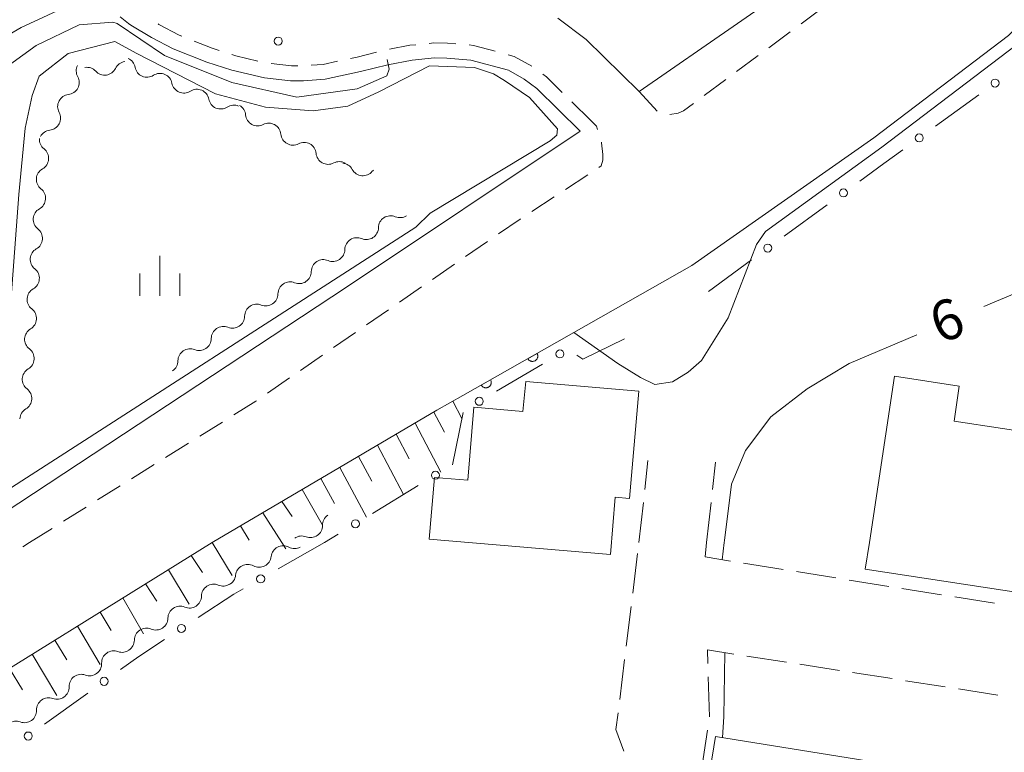
# Model space of a CAD drawing. Units: millimetres. Extents: x -82000 to -80000, y 31500 to 33000.
# Drawn here: x -81324 to -81232, y 32328 to 32396 of the extents above; entities that cross this region are included whole.
import ezdxf

# ---------------------------------------------------------------- set-up
doc = ezdxf.new("R2010")
doc.units = ezdxf.units.MM
for name, color, linetype, lineweight in [('210100_道路縁（街区線）', 7, 'Continuous', 15), ('210600_庭園路等', 7, 'Continuous', 15), ('221300_歩道', 7, 'Continuous', 9), ('300100_普通建物', 7, 'Continuous', 15), ('510200_一条河川、細流', 7, 'Continuous', 15), ('610111_人工斜面(上)', 7, 'Continuous', 9), ('610199_人工斜面(中)', 7, 'Continuous', 9), ('611000_被覆(直)', 7, 'Continuous', 20), ('613000_垣', 7, 'Continuous', 20), ('633400_荒地', 7, 'Continuous', 9), ('710100_等高線（計曲線）', 7, 'Continuous', 20), ('710200_等高線（主曲線）', 7, 'Continuous', 9), ('710207_等高線（主曲線）（注記）', 7, 'Continuous', 0), ('731200_図化機測定による標高点', 7, 'Continuous', 20)]:
    doc.layers.add(name, color=color, linetype=linetype, lineweight=lineweight)
doc.styles.add('Style-WORKING', font='txt')

msp = doc.modelspace()

# ---------------------------------------------------------------- linework, layer by layer
at = {"layer": '210100_道路縁（街区線）', "flags": 128}
for points in [[(-81239.3, 32436.36), (-81235.6, 32420.21), (-81234.46, 32415.24), (-81245.71, 32403.96), (-81247.84, 32402.49), (-81266.24, 32389.75)], [(-81306.15, 32347.6), (-81285.14, 32359.96), (-81282.73, 32361.33), (-81273.92, 32366.33), (-81272.35, 32367.22), (-81261.3, 32373.5), (-81244.3, 32385.44), (-81231.69, 32394.99), (-81222.6, 32404.1), (-81216.09, 32411.64), (-81214.41, 32410.61), (-81210.24, 32416.12), (-81204.73, 32421.41), (-81198.36, 32425.39), (-81191.51, 32428.33), (-81182.68, 32430.3), (-81177.86, 32430.53)], [(-81271.74, 32386.05), (-81275.789, 32390.054), (-81276.994, 32390.928), (-81278.44, 32391.74), (-81281.96, 32392.69), (-81284.224, 32392.892), (-81285.362, 32392.905), (-81287.46, 32392.697), (-81289.735, 32392.262), (-81292.28, 32391.62), (-81295.587, 32390.903), (-81297.615, 32390.772), (-81298.82, 32390.772), (-81301.262, 32391.033), (-81304.313, 32391.741), (-81306.64, 32392.499), (-81309.814, 32393.75), (-81311.819, 32394.809), (-81313.759, 32395.968), (-81313.967, 32396.107), (-81314.762, 32396.734)], [(-81266.24, 32389.75), (-81271.181, 32394.634), (-81273.835, 32396.604)], [(-81271.74, 32386.05), (-81293.58, 32371.48), (-81329.85, 32347.6)], [(-81592.83, 32241.07), (-81588.71, 32240.56), (-81570.29, 32239.99), (-81552.79, 32240.04), (-81541.62, 32240.79), (-81526.17, 32243.77), (-81514.67, 32246.35), (-81502.19, 32250.23), (-81487.88, 32255.57), (-81475.32, 32261.23), (-81421.58, 32286.18), (-81390.97, 32300.81), (-81364.87, 32313.53), (-81349.88, 32321.48), (-81333.26, 32330.77), (-81306.16, 32347.6)]]:
    msp.add_lwpolyline(points, dxfattribs=at)
at = {"layer": '210600_庭園路等'}
for p, q in [((-81265.705, 32352.57), (-81265.41, 32355.26)), ((-81259.374, 32352.569), (-81259.09, 32355.11)), ((-81266.25, 32347.6), (-81265.841, 32351.328)), ((-81259.93, 32347.6), (-81259.513, 32351.327)), ((-81266.833, 32342.859), (-81266.375, 32346.581)), ((-81256.472, 32345.673), (-81252.769, 32345.08)), ((-81251.535, 32344.882), (-81247.832, 32344.289)), ((-81246.598, 32344.091), (-81242.895, 32343.498)), ((-81241.661, 32343.3), (-81237.958, 32342.707)), ((-81236.724, 32342.509), (-81233.021, 32341.916)), ((-81267.443, 32337.896), (-81266.985, 32341.618)), ((-81268.053, 32332.933), (-81267.595, 32336.655)), ((-81252.448, 32336.411), (-81256.154, 32336.986)), ((-81247.507, 32335.644), (-81251.213, 32336.219)), ((-81259.77, 32335.052), (-81259.65, 32331.304)), ((-81242.566, 32334.877), (-81246.272, 32335.452)), ((-81237.626, 32334.11), (-81241.331, 32334.685)), ((-81232.685, 32333.342), (-81236.39, 32333.918)), ((-81259.839, 32330.068), (-81260.411, 32326.362))]:
    msp.add_line(p, q, dxfattribs=at)
at = {"layer": '210600_庭園路等', "flags": 128}
for points in [[(-81259.94, 32347.6), (-81260.07, 32346.25), (-81257.706, 32345.871)], [(-81257.389, 32337.178), (-81259.85, 32337.56), (-81259.81, 32336.301)], [(-81267.656, 32328.087), (-81268.4, 32330.11), (-81268.205, 32331.693)]]:
    msp.add_lwpolyline(points, dxfattribs=at)
at = {"layer": '221300_歩道'}
for p, q in [((-81251.096, 32396.083), (-81249.085, 32397.568)), ((-81254.112, 32393.854), (-81252.101, 32395.34)), ((-81257.128, 32391.626), (-81255.117, 32393.111)), ((-81260.144, 32389.398), (-81258.133, 32390.883)), ((-81266.24, 32389.75), (-81264.535, 32387.921)), ((-81270.756, 32387.045), (-81272.533, 32388.803)), ((-81273.13, 32380.605), (-81271.039, 32381.975)), ((-81276.266, 32378.55), (-81274.175, 32379.92)), ((-81282.46, 32374.322), (-81280.401, 32375.739)), ((-81285.549, 32372.195), (-81283.49, 32373.613)), ((-81288.638, 32370.068), (-81286.579, 32371.486)), ((-81291.726, 32367.942), (-81289.667, 32369.359)), ((-81294.815, 32365.815), (-81292.756, 32367.233)), ((-81297.904, 32363.689), (-81295.845, 32365.106)), ((-81300.992, 32361.562), (-81298.933, 32362.98)), ((-81307.32, 32357.538), (-81305.201, 32358.863)), ((-81310.5, 32355.551), (-81308.38, 32356.876)), ((-81313.68, 32353.563), (-81311.56, 32354.888)), ((-81316.86, 32351.575), (-81314.74, 32352.9)), ((-81320.04, 32349.588), (-81317.92, 32350.913)), ((-81323.22, 32347.6), (-81321.1, 32348.925)), ((-81323.864, 32347.199), (-81323.22, 32347.6))]:
    msp.add_line(p, q, dxfattribs=at)
at = {"layer": '221300_歩道', "flags": 128}
for points in [[(-81308.99, 32394.93), (-81309.229, 32395.024), (-81311.133, 32396.03), (-81311.21, 32396.076)], [(-81305.486, 32393.596), (-81306.166, 32393.817), (-81307.827, 32394.471)], [(-81287.11, 32394.139), (-81287.661, 32394.084), (-81289.573, 32393.718)], [(-81283.372, 32394.221), (-81284.154, 32394.291), (-81285.423, 32394.306), (-81285.867, 32394.262)], [(-81279.701, 32393.53), (-81281.714, 32394.074), (-81282.127, 32394.111)], [(-81301.871, 32392.611), (-81303.937, 32393.091), (-81304.298, 32393.208)], [(-81290.791, 32393.439), (-81292.6, 32392.983), (-81293.22, 32392.849)], [(-81276.257, 32392.12), (-81277.907, 32393.046), (-81278.494, 32393.204)], [(-81298.157, 32392.172), (-81298.745, 32392.172), (-81300.646, 32392.375)], [(-81294.442, 32392.584), (-81295.782, 32392.293), (-81296.908, 32392.22)], [(-81273.422, 32389.682), (-81274.881, 32391.125), (-81275.244, 32391.388)], [(-81263.364, 32387.602), (-81262.59, 32387.75), (-81262.09, 32387.96), (-81261.149, 32388.655)], [(-81270.13, 32386.21), (-81270.233, 32386.528), (-81270.756, 32387.045)], [(-81269.993, 32382.66), (-81269.78, 32382.8), (-81269.63, 32383.33), (-81269.62, 32383.88), (-81269.75, 32384.96), (-81269.76, 32385.01), (-81269.762, 32385.015)], [(-81279.372, 32376.448), (-81277.35, 32377.84), (-81277.312, 32377.865)], [(-81304.141, 32359.526), (-81302.07, 32360.82), (-81302.022, 32360.853)]]:
    msp.add_lwpolyline(points, dxfattribs=at)
at = {"layer": '300100_普通建物', "flags": 128}
for points in [[(-81285.86, 32347.92), (-81268.92, 32346.47), (-81268.46, 32351.83), (-81267.15, 32351.72), (-81266.27, 32361.74), (-81276.84, 32362.66), (-81277.1, 32359.84), (-81281.69, 32360.24), (-81282.26, 32353.43), (-81285.36, 32353.68), (-81285.86, 32347.92)], [(-81201.53, 32347.6), (-81200.64, 32353.47), (-81236.79, 32358.95), (-81236.3, 32362.23), (-81242.35, 32363.15), (-81244.71, 32347.6)], [(-81244.71, 32347.6), (-81245.09, 32345.11), (-81230.38, 32342.88), (-81230.46, 32342.27), (-81221.82, 32340.88), (-81221.73, 32341.56), (-81202.88, 32338.7), (-81201.53, 32347.6)], [(-81263.45, 32302.47), (-81238.35, 32298.43), (-81235.77, 32314.43), (-81239.56, 32315.04), (-81237.78, 32326.05), (-81259.09, 32329.47), (-81263.45, 32302.47)]]:
    msp.add_lwpolyline(points, dxfattribs=at)
at = {"layer": '510200_一条河川、細流', "extrusion": (0, 0, -1)}
for centre, start, end in [((81314.465178, 32391.813427), 113.334041, 169.504402), ((81317.732543, 32391.676682), 331.420336, 27.590697), ((81317.878808, 32390.896671), 81.657632, 137.827993), ((81314.168487, 32391.440751), 25.48727, 81.657632), ((81311.021886, 32390.328085), 57.16368, 113.334041), ((81311.021886, 32390.328085), 113.334041, 169.504402), ((81307.578594, 32388.842744), 57.16368, 113.334041), ((81319.469364, 32388.353137), 27.590697, 83.761058), ((81307.578594, 32388.842744), 113.334041, 169.504402), ((81319.469364, 32388.353137), 331.420336, 27.590697), ((81304.135302, 32387.357402), 57.16368, 113.334041), ((81304.146152, 32387.467135), 118.61046, 174.780821), ((81300.854044, 32385.671439), 62.440099, 118.61046), ((81300.854044, 32385.671439), 118.61046, 174.780821), ((81321.176052, 32385.283546), 308.231178, 4.401539), ((81321.206184, 32385.029591), 27.590697, 83.761058), ((81297.561935, 32383.875744), 62.440099, 118.61046), ((81297.561935, 32383.875744), 118.61046, 174.780821), ((81294.269827, 32382.080048), 62.440099, 118.61046), ((81294.048636, 32381.940964), 95.440333, 151.610694), ((81321.463849, 32381.544606), 4.401539, 60.571901), ((81290.315528, 32381.58543), 39.269972, 47.475304), ((81321.463849, 32381.544606), 308.231178, 4.401539), ((81321.751646, 32377.805665), 4.401539, 60.571901), ((81288.593198, 32379.09589), 236.871314, 293.041675), ((81321.751646, 32377.805665), 308.231178, 4.401539), ((81291.733618, 32377.046435), 180.700953, 236.871314), ((81291.733618, 32377.046435), 236.871314, 293.041675), ((81322.039442, 32374.066725), 4.401539, 60.571901), ((81294.874037, 32374.99698), 180.700953, 236.871314), ((81322.039442, 32374.066725), 308.231178, 4.401539), ((81294.874037, 32374.99698), 236.871314, 293.041675), ((81298.014457, 32372.947525), 180.700953, 236.871314), ((81298.010271, 32372.928371), 236.226681, 292.397042), ((81322.327239, 32370.327785), 4.401539, 60.571901), ((81301.127434, 32370.843714), 180.05632, 236.226681), ((81322.337173, 32370.339554), 307.221434, 3.391795), ((81301.127434, 32370.843714), 236.226681, 292.397042), ((81304.244597, 32368.759057), 180.05632, 236.226681), ((81322.559036, 32366.596123), 3.391795, 59.562156), ((81304.244597, 32368.759057), 236.226681, 292.397042), ((81322.559036, 32366.596123), 307.221434, 3.391795), ((81307.361759, 32366.6744), 180.05632, 236.226681), ((81307.361759, 32366.6744), 236.226681, 292.397042), ((81310.478922, 32364.589743), 180.05632, 236.226681), ((81322.780899, 32362.852692), 3.391795, 59.562156), ((81322.780899, 32362.852692), 307.221434, 3.391795), ((81323.002762, 32359.109261), 3.391795, 59.562156), ((81294.709066, 32349.217658), 359.143945, 55.314306), ((81297.792639, 32347.08363), 55.314306, 111.484667), ((81298.44214, 32348.155877), 242.275944, 298.446305), ((81301.761634, 32346.411326), 186.105583, 242.275944), ((81301.761634, 32346.411326), 242.275944, 298.446305), ((81305.081128, 32344.666774), 186.105583, 242.275944), ((81305.144678, 32344.655925), 236.774523, 292.944884), ((81308.281631, 32342.601168), 180.604162, 236.774523), ((81308.281631, 32342.601168), 236.774523, 292.944884), ((81311.418584, 32340.546411), 180.604162, 236.774523), ((81311.418584, 32340.546411), 236.774523, 292.944884), ((81314.555536, 32338.491654), 180.604162, 236.774523), ((81314.568208, 32338.461037), 234.239493, 290.409854), ((81317.611208, 32336.269543), 178.069132, 234.239493), ((81317.611208, 32336.269543), 234.239493, 290.409854), ((81320.654209, 32334.078048), 178.069132, 234.239493), ((81320.654209, 32334.078048), 234.239493, 290.409854), ((81323.69721, 32331.886554), 178.069132, 234.239493), ((81323.69721, 32331.886554), 234.239493, 290.409854)]:
    msp.add_arc(centre, 1.127969, start, end, dxfattribs=at)
at = {"layer": '510200_一条河川、細流'}
for centre, start, end in [((-81316.206141, 32392.413215), 222.22276, 334.461977), ((-81312.245324, 32392.225694), 190.54635, 302.785567), ((-81319.715726, 32390.597468), 276.289694, 28.528911), ((-81308.802032, 32390.740353), 190.54635, 302.785567), ((-81305.35874, 32389.255011), 190.54635, 302.785567), ((-81321.452547, 32387.273923), 276.289694, 28.528911), ((-81301.897791, 32387.673515), 185.269932, 297.509149), ((-81298.605683, 32385.87782), 185.269932, 297.509149), ((-81322.574054, 32383.510607), 299.478852, 51.718069), ((-81295.313574, 32384.082125), 185.269932, 297.509149), ((-81292.062829, 32383.015344), 208.440059, 320.679275), ((-81322.86185, 32379.771667), 299.478852, 51.718069), ((-81289.475987, 32377.017813), 67.009078, 179.248294), ((-81323.149647, 32376.032727), 299.478852, 51.718069), ((-81292.616406, 32374.968358), 67.009078, 179.248294), ((-81295.756826, 32372.918903), 67.009078, 179.248294), ((-81323.437444, 32372.293787), 299.478852, 51.718069), ((-81298.869623, 32370.840494), 67.653711, 179.892928), ((-81301.986786, 32368.755837), 67.653711, 179.892928), ((-81323.703714, 32368.542255), 300.488597, 52.727813), ((-81305.103949, 32366.67118), 67.653711, 179.892928), ((-81323.925577, 32364.798824), 300.488597, 52.727813), ((-81308.221112, 32364.586522), 67.653711, 179.892928), ((-81324.14744, 32361.055393), 300.488597, 52.727813), ((-81296.966641, 32349.184926), 248.566086, 0.805302), ((-81299.516735, 32346.170187), 61.604448, 173.843665), ((-81302.836229, 32344.425636), 61.604448, 173.843665), ((-81306.023954, 32342.57636), 67.105868, 179.345085), ((-81309.160907, 32340.521603), 67.105868, 179.345085), ((-81312.29786, 32338.466845), 67.105868, 179.345085), ((-81315.354644, 32336.344616), 69.640898, 181.880115), ((-81318.397645, 32334.153122), 69.640898, 181.880115), ((-81321.440645, 32331.961628), 69.640898, 181.880115), ((-81324.483646, 32329.770133), 69.640898, 181.880115)]:
    msp.add_arc(centre, 1.129844, start, end, dxfattribs=at)
at = {"layer": '610111_人工斜面(上)', "flags": 128}
for points in [[(-81306.15, 32347.6), (-81285.14, 32359.96), (-81282.73, 32361.33)], [(-81592.83, 32241.07), (-81588.71, 32240.56), (-81570.29, 32239.99), (-81552.79, 32240.04), (-81541.62, 32240.79), (-81526.17, 32243.77), (-81514.67, 32246.35), (-81502.19, 32250.23), (-81487.88, 32255.57), (-81475.32, 32261.23), (-81421.58, 32286.18), (-81390.97, 32300.81), (-81364.87, 32313.53), (-81349.88, 32321.48), (-81333.26, 32330.77), (-81306.16, 32347.6)]]:
    msp.add_lwpolyline(points, dxfattribs=at)
at = {"layer": '610199_人工斜面(中)', "flags": 128}
for points in [[(-81283.65, 32360.81), (-81282.81, 32359.18)], [(-81285.42, 32359.8), (-81284.44, 32357.91)], [(-81287.18, 32358.76), (-81284.78, 32354.19)], [(-81288.95, 32357.72), (-81287.73, 32355.43)], [(-81290.71, 32356.69), (-81288.25, 32352.09)], [(-81292.47, 32355.65), (-81291.22, 32353.34)], [(-81294.23, 32354.62), (-81291.71, 32349.98)], [(-81295.98, 32353.58), (-81294.71, 32351.26)], [(-81297.74, 32352.55), (-81295.86, 32349.29)], [(-81299.63, 32351.44), (-81298.67, 32350.04)], [(-81301.42, 32350.39), (-81299.65, 32347.6)], [(-81303.51, 32349.15), (-81302.7, 32347.82)], [(-81306.16, 32347.6), (-81304.29, 32344.53)], [(-81299.65, 32347.6), (-81299.27, 32347.01)], [(-81308.12, 32346.38), (-81307.05, 32344.79)], [(-81310.25, 32345.06), (-81308.29, 32341.85)], [(-81312.37, 32343.74), (-81311.33, 32342.11)], [(-81314.5, 32342.42), (-81312.56, 32339.05)], [(-81316.62, 32341.1), (-81315.61, 32339.38)], [(-81318.74, 32339.78), (-81316.63, 32336.2)], [(-81320.87, 32338.47), (-81319.73, 32336.63)], [(-81322.99, 32337.15), (-81320.66, 32333.3)], [(-81325.11, 32335.83), (-81323.9, 32333.83)]]:
    msp.add_lwpolyline(points, dxfattribs=at)
at = {"layer": '611000_被覆(直)', "flags": 128}
for points in [[(-81282.73, 32361.33), (-81273.92, 32366.33), (-81272.35, 32367.22)], [(-81275.772, 32365.279), (-81276.642, 32364.785)], [(-81276.642, 32364.785), (-81276.619, 32364.748), (-81276.592, 32364.713), (-81276.564, 32364.681), (-81276.532, 32364.651), (-81276.497, 32364.625), (-81276.46, 32364.601), (-81276.422, 32364.58), (-81276.382, 32364.564), (-81276.34, 32364.549), (-81276.297, 32364.54), (-81276.255, 32364.534), (-81276.211, 32364.532), (-81276.167, 32364.534), (-81276.124, 32364.539), (-81276.081, 32364.548), (-81276.04, 32364.561), (-81276, 32364.577), (-81275.96, 32364.597), (-81275.923, 32364.62), (-81275.889, 32364.647), (-81275.857, 32364.675), (-81275.827, 32364.708), (-81275.8, 32364.742), (-81275.776, 32364.779), (-81275.755, 32364.817), (-81275.739, 32364.857), (-81275.725, 32364.899), (-81275.716, 32364.942), (-81275.709, 32364.985), (-81275.707, 32365.028), (-81275.709, 32365.072), (-81275.714, 32365.115), (-81275.724, 32365.158), (-81275.736, 32365.199), (-81275.752, 32365.239), (-81275.772, 32365.279)], [(-81280.121, 32362.811), (-81280.991, 32362.317)], [(-81280.991, 32362.317), (-81280.967, 32362.28), (-81280.941, 32362.245), (-81280.912, 32362.213), (-81280.88, 32362.183), (-81280.846, 32362.157), (-81280.809, 32362.133), (-81280.771, 32362.112), (-81280.73, 32362.096), (-81280.689, 32362.081), (-81280.646, 32362.072), (-81280.603, 32362.066), (-81280.559, 32362.064), (-81280.516, 32362.066), (-81280.472, 32362.071), (-81280.43, 32362.08), (-81280.389, 32362.093), (-81280.348, 32362.109), (-81280.309, 32362.129), (-81280.272, 32362.153), (-81280.237, 32362.179), (-81280.205, 32362.208), (-81280.175, 32362.24), (-81280.149, 32362.274), (-81280.125, 32362.311), (-81280.104, 32362.349), (-81280.088, 32362.389), (-81280.073, 32362.431), (-81280.064, 32362.474), (-81280.058, 32362.517), (-81280.056, 32362.56), (-81280.058, 32362.604), (-81280.063, 32362.647), (-81280.072, 32362.69), (-81280.085, 32362.731), (-81280.101, 32362.772), (-81280.121, 32362.811)]]:
    msp.add_lwpolyline(points, dxfattribs=at)
at = {"layer": '613000_垣'}
for p, q in [((-81238.53, 32386.519), (-81234.478, 32389.448)), ((-81252.688, 32376.232), (-81248.646, 32379.176)), ((-81259.76, 32371.08), (-81255.719, 32374.024)), ((-81275.254, 32364.278), (-81279.567, 32361.748)), ((-81282.685, 32359.768), (-81283.686, 32354.869)), ((-81286.88, 32352.915), (-81291.154, 32350.321)), ((-81294.361, 32348.376), (-81295.64, 32347.6)), ((-81295.64, 32347.6), (-81299.987, 32345.13)), ((-81317.773, 32333.528), (-81321.831, 32330.607))]:
    msp.add_line(p, q, dxfattribs=at)
at = {"layer": '613000_垣', "flags": 128}
for points in [[(-81245.615, 32381.384), (-81243.37, 32383.02), (-81241.569, 32384.322)], [(-81267.59, 32366.63), (-81271.51, 32364.75), (-81272.052, 32365.114)], [(-81303.248, 32343.277), (-81304.14, 32342.77), (-81307.463, 32340.592)], [(-81310.6, 32338.536), (-81313.02, 32336.95), (-81314.729, 32335.719)]]:
    msp.add_lwpolyline(points, dxfattribs=at)
at = {"layer": '613000_垣'}
for centre in [(-81232.959, 32390.547), (-81240.05, 32385.42), (-81247.131, 32380.28), (-81254.203, 32375.128), (-81273.637, 32365.226), (-81281.184, 32360.8), (-81285.277, 32353.887), (-81292.757, 32349.349), (-81301.617, 32344.203), (-81309.032, 32339.564), (-81316.251, 32334.624), (-81323.352, 32329.512)]:
    msp.add_circle(centre, 0.375, dxfattribs=at)
at = {"layer": '633400_荒地'}
for p, q in [((-81311.04, 32370.645), (-81311.04, 32374.395)), ((-81312.914, 32370.645), (-81312.914, 32372.745)), ((-81309.164, 32370.645), (-81309.164, 32372.745))]:
    msp.add_line(p, q, dxfattribs=at)
at = {"layer": '710100_等高線（計曲線）', "flags": 128}
msp.add_lwpolyline([(-81319.02, 32398.05), (-81324.02, 32395.75), (-81326.87, 32394.08), (-81329.01, 32392.42), (-81330.2, 32390.83), (-81330.91, 32389.33), (-81331.47, 32386.79), (-81331.7, 32383.86), (-81331.86, 32379.73), (-81333.21, 32372.52), (-81334.96, 32365.46), (-81336.46, 32360.7), (-81339.63, 32353.17), (-81343.18, 32347.6)], dxfattribs=at)
at = {"layer": '710200_等高線（主曲線）', "flags": 128}
for points in [[(-81198.36, 32425.39), (-81199.03, 32423.54), (-81200.22, 32420.92), (-81207.31, 32414.09), (-81220.83, 32403.19), (-81230.94, 32394.13), (-81243.54, 32384.55), (-81254.43, 32376.67), (-81255.25, 32375.47), (-81257.9, 32368.59), (-81260.4, 32364.63), (-81261.65, 32363.52), (-81263.1, 32362.63), (-81264.77, 32362.36), (-81266.12, 32363.02), (-81268.22, 32364.33), (-81272.35, 32367.22)], [(-81234, 32369.65), (-81224.67, 32373.58), (-81220.56, 32374.8), (-81215.97, 32375.36), (-81194.44, 32372.08), (-81191.95, 32372.6), (-81191.29, 32374.18), (-81189.98, 32387.44), (-81188.53, 32389.41), (-81186.3, 32390.46), (-81184.46, 32392.3), (-81180.26, 32419.21), (-81179.21, 32422.75), (-81177.37, 32423.54), (-81159.83, 32420.67)], [(-81315.43, 32396.23), (-81318.59, 32395.98), (-81322.6, 32394.07), (-81326.04, 32391.59), (-81327.1, 32389.1), (-81327.67, 32386.04), (-81327.45, 32379.51), (-81328.02, 32374.52), (-81328.79, 32369.92), (-81329.64, 32363.16), (-81332.02, 32356.82), (-81335.03, 32350.79), (-81335.91, 32348.65), (-81337.08, 32347.6)], [(-81289.79, 32392.76), (-81289.61, 32391.86), (-81289.81, 32391.23), (-81292.61, 32390), (-81298.25, 32389.23), (-81304.3, 32390.59), (-81310.6, 32393.12), (-81315.02, 32396.12), (-81315.43, 32396.23)], [(-81331.48, 32349.01), (-81331.67, 32351.12), (-81330.33, 32353.61), (-81326.3, 32358.79), (-81325.53, 32362.05), (-81325.15, 32367.62), (-81324.23, 32380.12), (-81323.65, 32386.33), (-81322.99, 32389.39), (-81322.32, 32391.21), (-81319.63, 32393.32), (-81315.24, 32394.45)], [(-81287.12, 32377.09), (-81285.76, 32378.4), (-81274.55, 32385.16), (-81273.92, 32385.68), (-81273.87, 32386.28), (-81276.49, 32389.19), (-81278.83, 32390.8), (-81279.84, 32391.41), (-81281.64, 32392.01), (-81285.84, 32392.15), (-81290.58, 32389.73), (-81293.46, 32388.4), (-81296.72, 32387.94), (-81301.16, 32388.31), (-81305.84, 32389.54), (-81313.27, 32393.35), (-81315.24, 32394.45)], [(-81287.12, 32377.09), (-81325.34, 32352.46), (-81328.41, 32350.16), (-81329.94, 32349.2), (-81331.48, 32349.01)], [(-81258.24, 32347.79), (-81257.59, 32353.04), (-81256.28, 32356.19), (-81253.91, 32359.34), (-81250.51, 32361.97), (-81246.6, 32364.35), (-81240.26, 32367.02)], [(-81258.27, 32347.6), (-81258.24, 32347.79)], [(-81258.47, 32345.99), (-81258.27, 32347.6)], [(-81258.43, 32329.37), (-81258.3, 32331.31), (-81258.21, 32337.3)]]:
    msp.add_lwpolyline(points, dxfattribs=at)
at = {"layer": '731200_図化機測定による標高点'}
msp.add_circle((-81299.98, 32394.47), 0.375, dxfattribs=at)

# ---------------------------------------------------------------- texts
at = {"layer": '710207_等高線（主曲線）（注記）', "style": 'Style-WORKING'}
msp.add_text('6', height=3.75, rotation=21, dxfattribs=at).set_placement((-81238.13, 32366.14))

doc.saveas('drawing.dxf')
